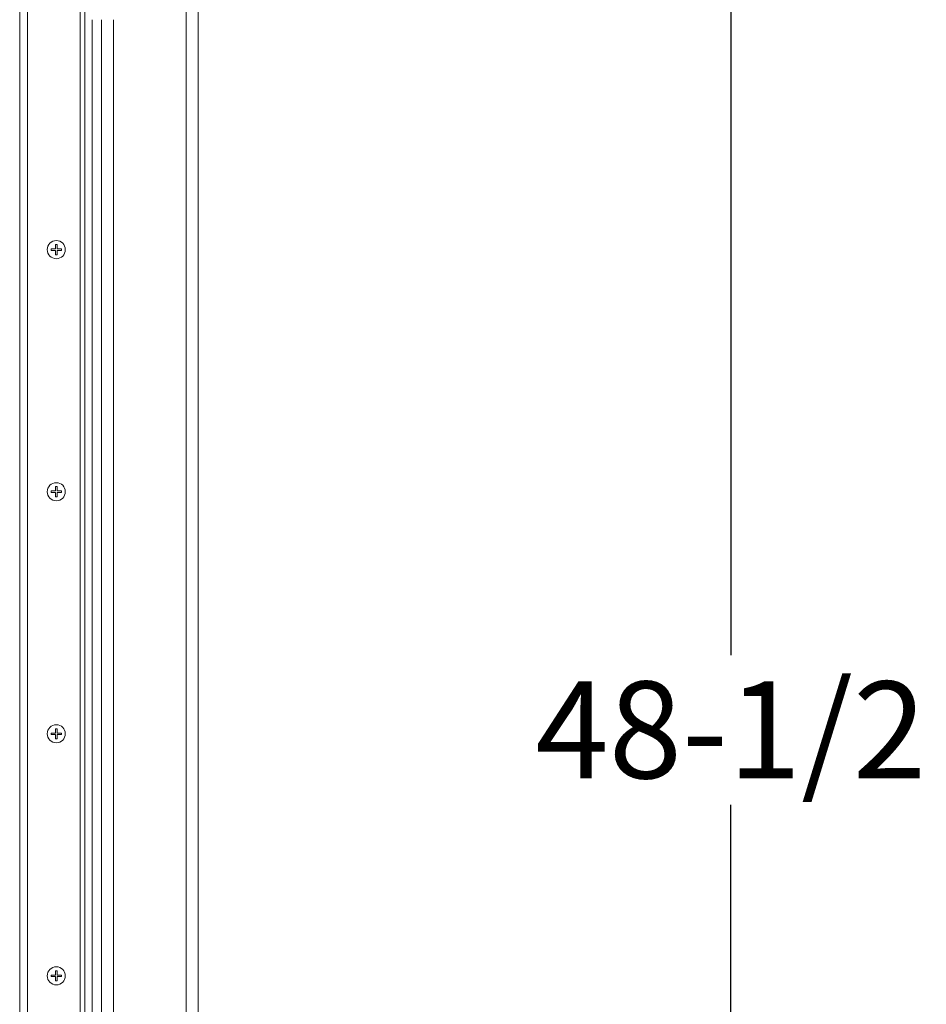
# Model space of a CAD drawing. Units: inches. Extents: x 38 to 460, y 123 to 358.
# Drawn here: x 115 to 133, y 178 to 198 of the extents above; entities that cross this region are included whole.
import ezdxf

# ---------------------------------------------------------------- set-up
doc = ezdxf.new("R2010")
doc.units = ezdxf.units.IN
doc.header["$MEASUREMENT"] = 0
doc.header["$PDMODE"] = 2
doc.header["$PDSIZE"] = 0.03
doc.layers.add('Unnamed [1]', color=7, linetype='Continuous', lineweight=0)
doc.styles.add('CK_TEXT_STYLE_0019', font='times.ttf', dxfattribs={"width": 0.75, "height": 2})
doc.styles.add('CK_TEXT_STYLE_0020', font='txt', dxfattribs={"width": 0.75, "height": 2})
doc.dimstyles.new('KEYCREATOR_DIMSTYLE', dxfattribs={"dimtxt": 2, "dimasz": 2, "dimexe": 0.5, "dimexo": 0.5, "dimgap": 0.5, "dimtad": 0, "dimtih": 1, "dimtoh": 1, "dimdec": 6, "dimzin": 4, "dimdsep": 46, "dimlunit": 3, "dimtxsty": 'CK_TEXT_STYLE_0019', "dimsah": 1, "dimcen": 0, "dimse1": 1, "dimse2": 1, "dimadec": 0, "dimazin": 0, "dimtfac": 1, "dimtdec": 6, "dimtofl": 0, "dimtmove": 0, "dimatfit": 3, "dimfxl": 1, "dimtolj": 1, "dimtzin": 0, "dimarcsym": 0})

# ---------------------------------------------------------------- blocks, each defined once
blk = doc.blocks.new('*D8')
at = {"layer": 'Defpoints', "color": 0}
for p in [(116.206, 205.164), (129.394, 205.164), (116.206, 156.664)]:
    blk.add_point(p, dxfattribs=at)
at = {"layer": 'Unnamed [1]', "color": 18, "lineweight": -2, "true_color": 0x000000}
for p, q in [((116.706, 205.164), (129.894, 205.164)), ((129.394, 203.164), (129.394, 185.041)), ((129.394, 158.664), (129.394, 181.948)), ((116.706, 156.664), (129.894, 156.664))]:
    blk.add_line(p, q, dxfattribs=at)
at = {"layer": 'Unnamed [1]', "color": 18, "true_color": 0x000000}
for points in [[(129.727, 203.164), (129.061, 203.164), (129.394, 205.164)], [(129.061, 158.664), (129.727, 158.664), (129.394, 156.664)]]:
    blk.add_solid(points, dxfattribs=at)
at = {"layer": 'Unnamed [1]', "color": 18, "lineweight": 0, "true_color": 0x000000, "insert": (129.394, 183.495), "char_height": 2, "attachment_point": 5, "line_spacing_factor": 0.96, "style": 'CK_TEXT_STYLE_0020'}
blk.add_mtext('\\A1;48-1/2', dxfattribs=at)

msp = doc.modelspace()

# ---------------------------------------------------------------- linework, layer by layer
at = {"layer": 'Unnamed [1]', "color": 18, "linetype": 'Continuous', "lineweight": 0, "true_color": 0x000000}
for p, q in [((118.1438691, 136.727208), (118.1438691, 230.2618436)), ((118.3938691, 136.727208), (118.3938691, 230.2618437)), ((115.9558691, 156.9142089), (115.9558691, 204.9142089)), ((114.8693691, 203.7892089), (114.8693691, 158.0392089)), ((116.2058694, 198.1642067), (116.2058694, 163.6626167)), ((116.3938691, 163.662617), (116.3938691, 198.1642067)), ((116.6438691, 163.6626168), (116.6438691, 198.1642067)), ((115.3562413, 193.4297089), (115.3562413, 193.3987089)), ((115.3562413, 193.4297089), (115.4459191, 193.4297089)), ((115.4459191, 193.4297089), (115.4459191, 193.5193868)), ((115.4769191, 193.5193868), (115.4769191, 193.4297089)), ((115.4769191, 193.4297089), (115.566597, 193.4297089)), ((115.566597, 193.4297089), (115.566597, 193.3987089)), ((115.4459191, 193.3987089), (115.3562413, 193.3987089)), ((115.4459191, 193.3090311), (115.4459191, 193.3987089)), ((115.566597, 193.3987089), (115.4769191, 193.3987089)), ((115.4769191, 193.3987089), (115.4769191, 193.3090311)), ((115.3562413, 188.4297089), (115.3562413, 188.3987089)), ((115.3562413, 188.4297089), (115.4459191, 188.4297089)), ((115.4459191, 188.3987089), (115.3562413, 188.3987089)), ((115.4459191, 188.4297089), (115.4459191, 188.5193868)), ((115.4459191, 188.3090311), (115.4459191, 188.3987089)), ((115.4769191, 188.5193868), (115.4769191, 188.4297089)), ((115.4769191, 188.4297089), (115.566597, 188.4297089)), ((115.566597, 188.3987089), (115.4769191, 188.3987089)), ((115.4769191, 188.3987089), (115.4769191, 188.3090311)), ((115.566597, 188.4297089), (115.566597, 188.3987089)), ((115.4459191, 183.4297089), (115.4459191, 183.5193868)), ((115.4769191, 183.5193868), (115.4769191, 183.4297089)), ((115.3562413, 183.4297089), (115.3562413, 183.3987089)), ((115.3562413, 183.4297089), (115.4459191, 183.4297089)), ((115.4459191, 183.3987089), (115.3562413, 183.3987089)), ((115.4459191, 183.3090311), (115.4459191, 183.3987089)), ((115.4769191, 183.4297089), (115.566597, 183.4297089)), ((115.566597, 183.3987089), (115.4769191, 183.3987089)), ((115.4769191, 183.3987089), (115.4769191, 183.3090311)), ((115.566597, 183.4297089), (115.566597, 183.3987089)), ((115.3562413, 178.4297089), (115.3562413, 178.3987089)), ((115.3562413, 178.4297089), (115.4459191, 178.4297089)), ((115.4459191, 178.3987089), (115.3562413, 178.3987089)), ((115.4459191, 178.4297089), (115.4459191, 178.5193868)), ((115.4459191, 178.3090311), (115.4459191, 178.3987089)), ((115.4769191, 178.5193868), (115.4769191, 178.4297089)), ((115.4769191, 178.4297089), (115.566597, 178.4297089)), ((115.566597, 178.3987089), (115.4769191, 178.3987089)), ((115.4769191, 178.3987089), (115.4769191, 178.3090311)), ((115.566597, 178.4297089), (115.566597, 178.3987089))]:
    msp.add_line(p, q, dxfattribs=at)
at = {"layer": 'Unnamed [1]', "color": 18, "linetype": 'Continuous', "lineweight": 0, "true_color": 0x000000, "extrusion": (1.22465e-16, 0, -1)}
for p, q in [((115.4459191, 193.5193868), (115.4769191, 193.5193868)), ((115.4769191, 193.3090311), (115.4459191, 193.3090311)), ((115.4459191, 188.5193868), (115.4769191, 188.5193868)), ((115.4769191, 188.3090311), (115.4459191, 188.3090311)), ((115.4459191, 183.5193868), (115.4769191, 183.5193868)), ((115.4769191, 183.3090311), (115.4459191, 183.3090311)), ((115.4459191, 178.5193868), (115.4769191, 178.5193868)), ((115.4769191, 178.3090311), (115.4459191, 178.3090311))]:
    msp.add_line(p, q, dxfattribs=at)
at = {"layer": 'Unnamed [1]', "color": 18, "linetype": 'Continuous', "lineweight": 0}
msp.add_lwpolyline([(114.7056705, 158.1640167), (114.7056705, 160.059866), (114.7056705, 161.9557152), (114.7056705, 163.8515644), (114.7056705, 165.7474136), (114.7056705, 167.6432629), (114.7056705, 169.5391121), (114.7056705, 171.4349613), (114.7056705, 173.3308105), (114.7056705, 175.2266598), (114.7056705, 177.122509), (114.7056705, 179.0183582), (114.7056705, 180.9142075), (114.7056705, 182.8100567), (114.7056705, 184.7059059), (114.7056705, 186.6017551), (114.7056705, 188.4976044), (114.7056705, 190.3934536), (114.7056705, 192.2893028), (114.7056705, 194.1851521), (114.7056705, 196.0810013), (114.7056705, 197.9768505), (114.7056705, 199.8726997)], dxfattribs=at)
msp.add_polyline3d([(116.0479191, 158.0392089, 0), (116.0479191, 159.9454589, 0), (116.0479191, 161.8517089, 0), (116.0479191, 163.7579589, 0), (116.0479191, 165.6642089, 0), (116.0479191, 167.5704589, 0), (116.0479191, 169.4767089, 0), (116.0479191, 171.3829589, 0), (116.0479191, 173.2892089, 0), (116.0479191, 175.1954589, 0), (116.0479191, 177.1017089, 0), (116.0479191, 179.0079589, 0), (116.0479191, 180.9142089, 0), (116.0479191, 182.8204589, 0), (116.0479191, 184.7267089, 0), (116.0479191, 186.6329589, 0), (116.0479191, 188.5392089, 0), (116.0479191, 190.4454589, 0), (116.0479191, 192.3517089, 0), (116.0479191, 194.2579589, 0), (116.0479191, 196.1642089, 0), (116.0479191, 198.0704589, 0), (116.0479191, 199.9767089, 0)], dxfattribs=at)
at = {"layer": 'Unnamed [1]', "color": 18, "linetype": 'Continuous', "lineweight": 0, "true_color": 0x000000}
for centre, start, end in [((115.4614191, 193.4142089), 90, 180), ((115.4614191, 193.4142089), 180, 0), ((115.4614191, 193.4142089), 0, 90), ((115.4614191, 188.4142089), 90, 180), ((115.4614191, 188.4142089), 0, 90), ((115.4614191, 188.4142089), 180, 0), ((115.4614191, 183.4142089), 90, 180), ((115.4614191, 183.4142089), 0, 90), ((115.4614191, 183.4142089), 180, 0), ((115.4614191, 178.4142089), 90, 180), ((115.4614191, 178.4142089), 0, 90), ((115.4614191, 178.4142089), 180, 0)]:
    msp.add_arc(centre, 0.1865, start, end, dxfattribs=at)

# ---------------------------------------------------------------- dimensions: what is measured, and where the dimension line sits
at = {"layer": 'Unnamed [1]', "color": 18, "lineweight": 0, "true_color": 0x000000}
dim = msp.add_linear_dim(base=(129.3938691, 205.1642089), p1=(116.2058691, 156.6642089), p2=(116.2060677, 205.1642089), angle=90, text='48-1/2', dimstyle='KEYCREATOR_DIMSTYLE', override={"dimdec": 3, "dimlunit": 2, "dimtxsty": 'CK_TEXT_STYLE_0020', "dimse1": 0, "dimse2": 0, "dimadec": 3, "dimtdec": 3}, dxfattribs=at)
dim.commit()
dim.dimension.update_dxf_attribs({"geometry": '*D8', "text_midpoint": (129.3938691, 183.4945259), "dimtype": 160, "text_rotation": 360})

doc.saveas('drawing.dxf')
